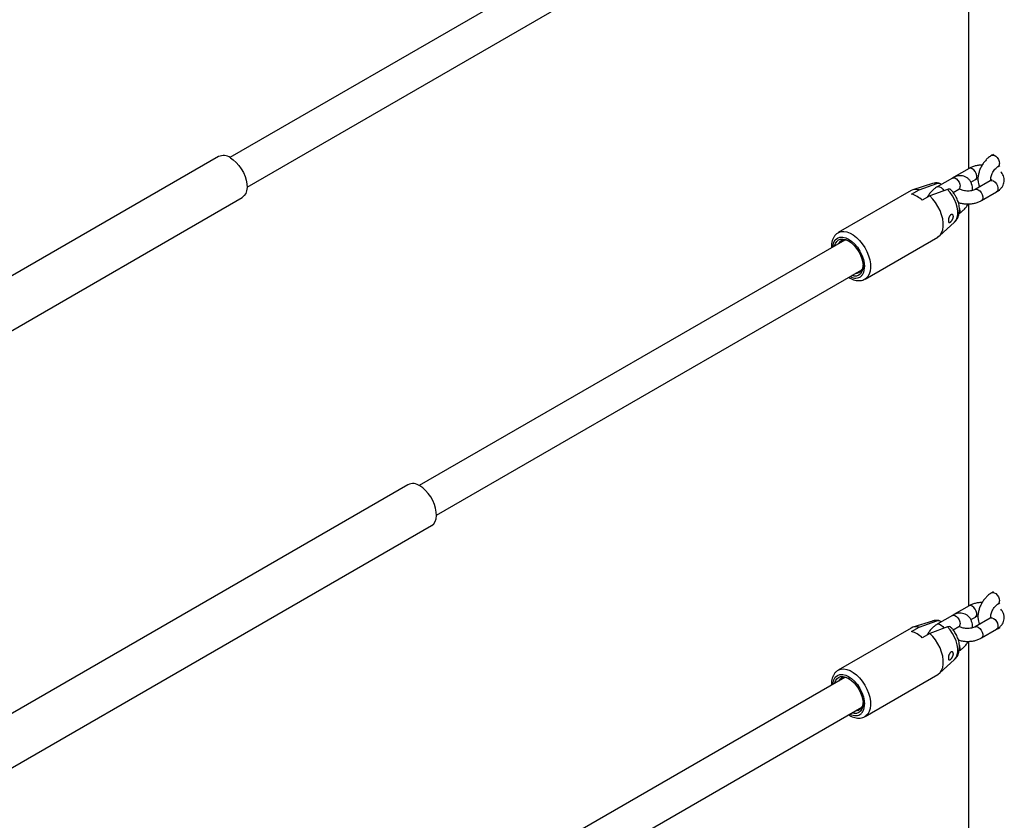
# Model space of a CAD drawing. Units: millimetres. Extents: x 0 to 42, y 0 to 29.8.
# Drawn here: x 28.5 to 29.5, y 24.2 to 24.9 of the extents above; entities that cross this region are included whole.
import ezdxf

# ---------------------------------------------------------------- set-up
doc = ezdxf.new("R2010")
doc.units = ezdxf.units.MM

msp = doc.modelspace()

# ---------------------------------------------------------------- linework, layer by layer
at = {"color": 7, "linetype": 'Continuous', "lineweight": 25}
for p, q in [((29.41752, 25.16095), (29.41752, 24.78555)), ((29.30189, 25.12718), (28.72815, 24.79597)), ((28.74415, 24.76826), (29.31789, 25.09947)), ((28.7176, 24.79681), (28.0105, 24.38861)), ((29.44063, 24.79889), (29.43914, 24.79803)), ((29.41793, 24.78579), (29.40379, 24.77762)), ((29.44514, 24.78764), (29.44663, 24.7885)), ((29.40237, 24.77681), (29.38823, 24.76864)), ((29.40379, 24.77762), (29.40309, 24.77717)), ((29.41963, 24.77291), (29.42393, 24.77539)), ((29.43773, 24.77436), (29.42359, 24.76619)), ((29.36381, 24.76505), (29.29593, 24.72587)), ((29.36429, 24.76177), (29.37136, 24.76586)), ((29.3838, 24.77164), (29.36547, 24.76578)), ((29.37136, 24.76586), (29.3879, 24.77187)), ((29.3978, 24.76615), (29.38126, 24.76014)), ((29.40313, 24.76338), (29.40837, 24.76641)), ((29.42959, 24.7558), (29.44373, 24.76396)), ((29.44514, 24.76478), (29.44663, 24.76564)), ((28.03249, 24.3505), (28.7396, 24.7587)), ((29.38126, 24.76014), (29.37419, 24.75606)), ((29.41752, 24.75268), (29.41752, 24.37728)), ((29.39027, 24.72282), (29.40451, 24.73576)), ((29.30189, 24.71891), (28.90493, 24.48975)), ((29.32093, 24.68256), (29.38881, 24.72175)), ((28.92093, 24.46204), (29.31789, 24.6912)), ((28.89438, 24.49059), (27.83372, 23.87829)), ((27.85572, 23.84018), (28.91638, 24.45249)), ((29.44063, 24.39062), (29.43914, 24.38976)), ((29.41793, 24.37752), (29.40379, 24.36935)), ((29.44514, 24.37937), (29.44663, 24.38023)), ((29.40237, 24.36854), (29.38823, 24.36037)), ((29.40379, 24.36935), (29.40309, 24.3689)), ((29.3838, 24.36337), (29.36547, 24.35751)), ((29.37136, 24.35759), (29.3879, 24.3636)), ((29.41963, 24.36464), (29.42393, 24.36712)), ((29.43773, 24.36609), (29.42359, 24.35792)), ((29.36381, 24.35678), (29.29593, 24.3176)), ((29.36429, 24.3535), (29.37136, 24.35759)), ((29.38126, 24.35187), (29.37419, 24.34779)), ((29.3978, 24.35788), (29.38126, 24.35187)), ((29.40313, 24.35511), (29.40837, 24.35814)), ((29.42959, 24.34753), (29.44373, 24.35569)), ((29.44514, 24.35651), (29.44663, 24.35737)), ((29.41752, 24.34441), (29.41752, 23.96901)), ((29.39027, 24.31455), (29.40451, 24.32749)), ((29.32093, 24.27429), (29.38881, 24.31348)), ((29.30189, 24.31064), (28.97564, 24.1223)), ((28.99164, 24.09459), (29.31789, 24.28293))]:
    msp.add_line(p, q, dxfattribs=at)
at = {"color": 7, "linetype": 'Continuous', "lineweight": 25, "flags": 128}
for points in [[(28.7286, 24.79572), (28.73138, 24.79383), (28.73407, 24.79142), (28.73658, 24.78857), (28.73884, 24.78538), (28.74076, 24.78194), (28.7423, 24.77836), (28.7434, 24.77477), (28.74402, 24.77127), (28.74414, 24.76798), (28.74377, 24.765), (28.74291, 24.76244), (28.74158, 24.76037), (28.73985, 24.75885), (28.7396, 24.7587)], [(29.38881, 24.72175), (29.38898, 24.72185), (29.3909, 24.72345), (29.39239, 24.72563), (29.39341, 24.72834), (29.39392, 24.73149), (29.39392, 24.73498), (29.39341, 24.73873), (29.39239, 24.74261), (29.3909, 24.74652), (29.38898, 24.75033), (29.38668, 24.75395), (29.38409, 24.75725), (29.38126, 24.76014)], [(29.29248, 24.71348), (29.29319, 24.71568), (29.29443, 24.71765), (29.2961, 24.71904), (29.29814, 24.71979), (29.30046, 24.71988), (29.30298, 24.71931), (29.3056, 24.7181), (29.30822, 24.71628), (29.31074, 24.71395), (29.31307, 24.71117), (29.3151, 24.70807), (29.31677, 24.70475), (29.31801, 24.70135), (29.31878, 24.698), (29.31904, 24.69483), (29.31878, 24.69195), (29.31801, 24.68948), (29.31677, 24.68751), (29.3151, 24.68613), (29.31307, 24.68537), (29.31074, 24.68528), (29.30848, 24.68577)], [(29.30633, 24.71765), (29.30576, 24.71793), (29.3033, 24.71874), (29.301, 24.71889), (29.29897, 24.71836), (29.29729, 24.71717), (29.29614, 24.7156)], [(28.91638, 24.45249), (28.91662, 24.45263), (28.91836, 24.45415), (28.91968, 24.45622), (28.92055, 24.45879), (28.92092, 24.46176), (28.92079, 24.46505), (28.92017, 24.46855), (28.91908, 24.47214), (28.91754, 24.47572), (28.91561, 24.47916), (28.91336, 24.48235), (28.91084, 24.4852), (28.90816, 24.48761), (28.90538, 24.4895)], [(29.38881, 24.31348), (29.38898, 24.31358), (29.3909, 24.31518), (29.39239, 24.31736), (29.39341, 24.32007), (29.39392, 24.32321), (29.39392, 24.32671), (29.39341, 24.33046), (29.39239, 24.33434), (29.3909, 24.33825), (29.38898, 24.34206), (29.38668, 24.34568), (29.38409, 24.34898), (29.38126, 24.35187)], [(29.29248, 24.30521), (29.29319, 24.30741), (29.29443, 24.30938), (29.2961, 24.31077), (29.29814, 24.31152), (29.30046, 24.31161), (29.30298, 24.31104), (29.3056, 24.30983), (29.30822, 24.30801), (29.31074, 24.30568), (29.31307, 24.3029), (29.3151, 24.2998), (29.31677, 24.29648), (29.31801, 24.29308), (29.31878, 24.28973), (29.31904, 24.28656), (29.31878, 24.28368), (29.31801, 24.28121), (29.31677, 24.27924), (29.3151, 24.27786), (29.31307, 24.2771), (29.31074, 24.27701), (29.30848, 24.2775)], [(29.30633, 24.30938), (29.30576, 24.30966), (29.3033, 24.31047), (29.301, 24.31062), (29.29897, 24.31009), (29.29729, 24.3089), (29.29614, 24.30733)]]:
    msp.add_lwpolyline(points, dxfattribs=at)
at = {"color": 8, "linetype": 'Continuous', "lineweight": 25, "flags": 128}
for points in [[(29.43915, 24.79803), (29.44002, 24.7983), (29.44141, 24.79809), (29.44288, 24.79724), (29.44426, 24.79586), (29.44539, 24.79411), (29.44613, 24.79221), (29.44639, 24.79039)], [(29.42393, 24.77539), (29.4246, 24.77602), (29.42511, 24.77733), (29.42511, 24.77903), (29.4246, 24.78092), (29.42366, 24.78277), (29.42238, 24.78436), (29.42093, 24.78549), (29.41948, 24.78603), (29.4182, 24.78592), (29.41793, 24.78578)], [(29.40237, 24.77681), (29.40325, 24.77708), (29.40464, 24.77686), (29.40611, 24.77601), (29.4075, 24.77463), (29.40862, 24.77288), (29.40936, 24.77099), (29.40962, 24.76916)], [(29.40434, 24.77784), (29.40406, 24.77775), (29.40379, 24.77762)], [(29.43773, 24.77436), (29.438, 24.77449), (29.43928, 24.7746), (29.44073, 24.77406), (29.44218, 24.77293), (29.44346, 24.77134), (29.4444, 24.76949), (29.44491, 24.7676), (29.44491, 24.7659), (29.4444, 24.76459), (29.44373, 24.76396)], [(29.3879, 24.77187), (29.38538, 24.77196), (29.3838, 24.77164)], [(29.38823, 24.76864), (29.38911, 24.76891), (29.3905, 24.7687), (29.39197, 24.76785), (29.39335, 24.76647), (29.39438, 24.76492)], [(29.40451, 24.73576), (29.40599, 24.7376), (29.40702, 24.74), (29.40755, 24.74286), (29.40755, 24.74608), (29.40702, 24.74954), (29.40599, 24.75312), (29.4045, 24.7567), (29.40258, 24.76015), (29.40033, 24.76333), (29.3978, 24.76615)], [(29.42359, 24.76619), (29.42386, 24.76632), (29.42514, 24.76644), (29.42659, 24.76589), (29.42804, 24.76476), (29.42931, 24.76317), (29.43026, 24.76132), (29.43077, 24.75943), (29.43077, 24.75773), (29.43026, 24.75643), (29.42959, 24.7558)], [(29.44513, 24.76477), (29.44539, 24.76495), (29.44565, 24.76519)], [(29.40962, 24.7463), (29.40936, 24.74812), (29.409, 24.74921)], [(29.29597, 24.72589), (29.2962, 24.72601), (29.29853, 24.72684), (29.30115, 24.72702), (29.30398, 24.72654), (29.30693, 24.72542), (29.30993, 24.72369), (29.31288, 24.7214), (29.31571, 24.71861), (29.31833, 24.71541), (29.32066, 24.71189), (29.32264, 24.70815), (29.32421, 24.70429), (29.32533, 24.70043), (29.32596, 24.69668), (29.32609, 24.69315), (29.32571, 24.68994), (29.32483, 24.68713), (29.32348, 24.68482), (29.3217, 24.68307), (29.32103, 24.68262)], [(29.29087, 24.71255), (29.291, 24.71413), (29.29179, 24.71686), (29.29317, 24.71914), (29.2951, 24.72077), (29.29748, 24.72162), (29.30014, 24.72168), (29.3029, 24.721), (29.3056, 24.71973), (29.3083, 24.71788), (29.31107, 24.71537), (29.31373, 24.71224), (29.3161, 24.70865), (29.31803, 24.70479), (29.31941, 24.70092), (29.3202, 24.69727), (29.32045, 24.69401), (29.32045, 24.69401)], [(29.43915, 24.38976), (29.44002, 24.39003), (29.44141, 24.38982), (29.44288, 24.38897), (29.44426, 24.38759), (29.44539, 24.38584), (29.44613, 24.38394), (29.44639, 24.38212)], [(29.42393, 24.36712), (29.4246, 24.36775), (29.42511, 24.36906), (29.42511, 24.37076), (29.4246, 24.37265), (29.42366, 24.3745), (29.42238, 24.37609), (29.42093, 24.37722), (29.41948, 24.37776), (29.4182, 24.37765), (29.41793, 24.37751)], [(29.40237, 24.36854), (29.40325, 24.36881), (29.40464, 24.36859), (29.40611, 24.36774), (29.4075, 24.36636), (29.40862, 24.36461), (29.40936, 24.36271), (29.40962, 24.36089)], [(29.40434, 24.36957), (29.40406, 24.36948), (29.40379, 24.36935)], [(29.3879, 24.3636), (29.38538, 24.36369), (29.3838, 24.36337)], [(29.38823, 24.36037), (29.38911, 24.36064), (29.3905, 24.36043), (29.39197, 24.35958), (29.39335, 24.35819), (29.39438, 24.35665)], [(29.43773, 24.36609), (29.438, 24.36622), (29.43928, 24.36633), (29.44073, 24.36579), (29.44218, 24.36466), (29.44346, 24.36307), (29.4444, 24.36122), (29.44491, 24.35933), (29.44491, 24.35763), (29.4444, 24.35632), (29.44373, 24.35569)], [(29.40451, 24.32749), (29.40599, 24.32933), (29.40702, 24.33173), (29.40755, 24.33459), (29.40755, 24.3378), (29.40702, 24.34127), (29.40599, 24.34485), (29.4045, 24.34843), (29.40258, 24.35187), (29.40033, 24.35506), (29.3978, 24.35788)], [(29.42359, 24.35792), (29.42386, 24.35805), (29.42514, 24.35817), (29.42659, 24.35762), (29.42804, 24.35649), (29.42931, 24.3549), (29.43026, 24.35305), (29.43077, 24.35116), (29.43077, 24.34946), (29.43026, 24.34815), (29.42959, 24.34753)], [(29.44513, 24.3565), (29.44539, 24.35668), (29.44565, 24.35692)], [(29.40962, 24.33803), (29.40936, 24.33985), (29.409, 24.34094)], [(29.29087, 24.30428), (29.291, 24.30586), (29.29179, 24.30859), (29.29317, 24.31087), (29.2951, 24.3125), (29.29748, 24.31335), (29.30014, 24.31341), (29.3029, 24.31273), (29.3056, 24.31146), (29.3083, 24.30961), (29.31107, 24.3071), (29.31373, 24.30397), (29.3161, 24.30037), (29.31803, 24.29652), (29.31941, 24.29265), (29.3202, 24.289), (29.32045, 24.28574), (29.32045, 24.28574)], [(29.29597, 24.31762), (29.2962, 24.31774), (29.29853, 24.31857), (29.30115, 24.31875), (29.30398, 24.31827), (29.30693, 24.31715), (29.30993, 24.31542), (29.31288, 24.31313), (29.31571, 24.31034), (29.31833, 24.30714), (29.32066, 24.30362), (29.32264, 24.29988), (29.32421, 24.29602), (29.32533, 24.29216), (29.32596, 24.28841), (29.32609, 24.28488), (29.32571, 24.28167), (29.32483, 24.27886), (29.32348, 24.27655), (29.3217, 24.2748), (29.32103, 24.27435)]]:
    msp.add_lwpolyline(points, dxfattribs=at)
at = {"color": 7, "linetype": 'Continuous', "lineweight": 25}
for centre, radius, start, end in [((28.72216, 24.7868), 0.011, 54.19235, 114.4972), ((29.36858, 24.75614), 0.01011, 74.01538, 118.13067), ((29.35793, 24.73932), 0.02334, 45.82531, 74.18007), ((29.31191, 24.69502), 0.00714, 271.85903, 5.30947), ((28.89897, 24.48091), 0.01072, 53.3008, 115.38874), ((29.36858, 24.34787), 0.01011, 74.01538, 118.13067), ((29.35793, 24.33105), 0.02334, 45.82531, 74.18007), ((29.31191, 24.28675), 0.00714, 271.85917, 5.31064)]:
    msp.add_arc(centre, radius, start, end, dxfattribs=at)
at = {"color": 8, "linetype": 'Continuous', "lineweight": 25}
for centre, start, end in [((29.44355, 24.79002), 303.969, 7.50005), ((29.40679, 24.76879), 303.79357, 7.51861), ((29.40678, 24.74593), 303.84982, 7.51267), ((29.44355, 24.38174), 303.969, 7.50005), ((29.40679, 24.36052), 303.79357, 7.51861), ((29.40678, 24.33765), 303.84982, 7.51267)]:
    msp.add_arc(centre, 0.00286, start, end, dxfattribs=at)
at = {"color": 7, "linetype": 'Continuous', "lineweight": 25}
for points, knots in [([(29.43914, 24.79803), (29.43862, 24.79771), (29.43718, 24.79682), (29.43496, 24.79497), (29.43259, 24.79242), (29.43052, 24.78953), (29.42879, 24.78639), (29.42745, 24.7831), (29.42656, 24.77972), (29.42616, 24.77632), (29.42634, 24.77315), (29.42691, 24.77056), (29.42762, 24.76921), (29.42789, 24.76868)], [0, 0, 0, 0, 0.056119, 0.15474, 0.253153, 0.351219, 0.44919, 0.547659, 0.647197, 0.74858, 0.852192, 0.942151, 1, 1, 1, 1]), ([(29.43025, 24.7889), (29.42983, 24.78891), (29.42821, 24.78893), (29.42543, 24.78852), (29.42203, 24.78769), (29.41956, 24.78669), (29.41826, 24.78597), (29.41793, 24.78579)], [0, 0, 0, 0, 0.095132, 0.362034, 0.631537, 0.905779, 1, 1, 1, 1]), ([(29.43832, 24.77477), (29.43828, 24.77508), (29.4382, 24.77572), (29.43835, 24.77729), (29.43882, 24.77916), (29.43963, 24.7812), (29.44076, 24.78323), (29.44212, 24.78507), (29.44353, 24.78651), (29.44455, 24.78729), (29.44503, 24.78757), (29.44514, 24.78764)], [0, 0, 0, 0, 0.110272, 0.226577, 0.346947, 0.471495, 0.598694, 0.726578, 0.852595, 0.96576, 1, 1, 1, 1]), ([(29.44373, 24.76396), (29.44425, 24.76429), (29.44562, 24.76513), (29.44749, 24.76676), (29.44916, 24.76889), (29.45028, 24.7712), (29.45087, 24.77371), (29.45084, 24.7763), (29.45018, 24.77882), (29.44908, 24.781), (29.44804, 24.78218), (29.44756, 24.78272)], [0, 0, 0, 0, 0.0795278, 0.2066043, 0.3269068, 0.4417062, 0.5534344, 0.6728201, 0.7885563, 0.9033833, 1, 1, 1, 1]), ([(29.38976, 24.77208), (29.38964, 24.7721), (29.38866, 24.77232), (29.38677, 24.77224), (29.38485, 24.77205), (29.3839, 24.77165), (29.38377, 24.77159)], [0, 0, 0, 0, 0.061843, 0.4944357, 0.9283149, 1, 1, 1, 1]), ([(29.3879, 24.77187), (29.3882, 24.77196), (29.38879, 24.77214), (29.38963, 24.77215), (29.39039, 24.77198), (29.39105, 24.77161), (29.39153, 24.77118), (29.39173, 24.77082), (29.3918, 24.7707)], [0, 0, 0, 0, 0.179252, 0.363844, 0.543058, 0.727208, 0.911645, 1, 1, 1, 1]), ([(29.42126, 24.76524), (29.42124, 24.76636), (29.42121, 24.76846), (29.42049, 24.77128), (29.41936, 24.77369), (29.41775, 24.77579), (29.41568, 24.77745), (29.41326, 24.77854), (29.41071, 24.77902), (29.40811, 24.77893), (29.40544, 24.7783), (29.40353, 24.77746), (29.40251, 24.77688), (29.40237, 24.77681)], [0, 0, 0, 0, 0.115253, 0.215919, 0.311277, 0.402721, 0.502198, 0.597015, 0.689456, 0.782363, 0.878725, 0.983897, 1, 1, 1, 1]), ([(29.42393, 24.77539), (29.42415, 24.77551), (29.42478, 24.77584), (29.42558, 24.7762), (29.42624, 24.77634), (29.42626, 24.77634)], [0, 0, 0, 0, 0.341239, 0.987478, 1, 1, 1, 1]), ([(29.43891, 24.7753), (29.43891, 24.7753), (29.43893, 24.77537), (29.43878, 24.77509), (29.43827, 24.77468), (29.43782, 24.77441), (29.43773, 24.77436)], [0, 0, 0, 0, 0.056348, 0.468243, 0.891151, 1, 1, 1, 1]), ([(29.38823, 24.76864), (29.38771, 24.76832), (29.38627, 24.76743), (29.38404, 24.76558), (29.38169, 24.76302), (29.37997, 24.76072), (29.37918, 24.75924), (29.37895, 24.75881)], [0, 0, 0, 0, 0.143264, 0.395027, 0.64626, 0.896608, 1, 1, 1, 1]), ([(29.40125, 24.76541), (29.40115, 24.76558), (29.40072, 24.76626), (29.39947, 24.76655), (29.39831, 24.76627), (29.3978, 24.76615)], [0, 0, 0, 0, 0.1545247, 0.6313862, 1, 1, 1, 1]), ([(29.4053, 24.76013), (29.40462, 24.76121), (29.40368, 24.76271), (29.4023, 24.76445), (29.40165, 24.76514), (29.40133, 24.76548)], [0, 0, 0, 0, 0.565595, 0.789197, 1, 1, 1, 1]), ([(29.40837, 24.76641), (29.40856, 24.76652), (29.40911, 24.76681), (29.40971, 24.76696), (29.40974, 24.76696), (29.40976, 24.76696)], [0, 0, 0, 0, 0.227845, 0.653264, 1, 1, 1, 1]), ([(29.42359, 24.76619), (29.42337, 24.76608), (29.42275, 24.76574), (29.42133, 24.76521), (29.41931, 24.76477), (29.41704, 24.76458), (29.41472, 24.76469), (29.41255, 24.76507), (29.41074, 24.76567), (29.40951, 24.76632), (29.40917, 24.76662), (29.40903, 24.76674)], [0, 0, 0, 0, 0.062091, 0.17968, 0.301073, 0.42601, 0.552681, 0.67887, 0.802322, 0.921933, 1, 1, 1, 1]), ([(29.44443, 24.76441), (29.44453, 24.76446), (29.44477, 24.76456), (29.44501, 24.7647), (29.44514, 24.76478)], [0, 0, 0, 0, 0.42354, 1, 1, 1, 1]), ([(29.40465, 24.73596), (29.40523, 24.73655), (29.40646, 24.73778), (29.40775, 24.74016), (29.40867, 24.74286), (29.40909, 24.74577), (29.40906, 24.74868), (29.40867, 24.75144), (29.40806, 24.75383), (29.40731, 24.75599), (29.40644, 24.75805), (29.40568, 24.75943), (29.4053, 24.76013)], [0, 0, 0, 0, 0.098446, 0.208931, 0.323655, 0.44145, 0.557271, 0.662709, 0.758681, 0.831271, 0.913133, 1, 1, 1, 1]), ([(29.40798, 24.75397), (29.40803, 24.75395), (29.40911, 24.75352), (29.41147, 24.75305), (29.41497, 24.7526), (29.41855, 24.75262), (29.42209, 24.75304), (29.42549, 24.7539), (29.42796, 24.7549), (29.42925, 24.75562), (29.42959, 24.7558)], [0, 0, 0, 0, 0.007161, 0.162783, 0.317883, 0.472725, 0.628252, 0.785293, 0.945096, 1, 1, 1, 1]), ([(29.40837, 24.74355), (29.4089, 24.74387), (29.41034, 24.74476), (29.41257, 24.74661), (29.41491, 24.74918), (29.41649, 24.75125), (29.41716, 24.75249), (29.41727, 24.75268)], [0, 0, 0, 0, 0.151866, 0.418745, 0.685063, 0.950443, 1, 1, 1, 1]), ([(29.40073, 24.73584), (29.4006, 24.73574), (29.40034, 24.73553), (29.39997, 24.73535), (29.39964, 24.73526), (29.39935, 24.73528), (29.3991, 24.73541), (29.39891, 24.73565), (29.39876, 24.736), (29.39868, 24.73642), (29.39864, 24.73693), (29.39866, 24.73748), (29.39872, 24.73808), (29.39883, 24.73869), (29.39899, 24.73932), (29.39919, 24.73994), (29.39944, 24.74056), (29.39973, 24.74114), (29.40007, 24.74168), (29.40041, 24.74208), (29.40076, 24.74241), (29.40112, 24.74266), (29.40151, 24.74282), (29.40191, 24.74288), (29.40227, 24.74282), (29.4026, 24.74266), (29.40288, 24.74239), (29.4031, 24.74204), (29.40324, 24.7416), (29.40332, 24.7411), (29.40331, 24.74054), (29.40322, 24.73994), (29.40305, 24.73933), (29.40281, 24.73871), (29.40252, 24.7381), (29.40218, 24.73752), (29.40181, 24.73698), (29.40142, 24.7365), (29.40105, 24.73612), (29.40083, 24.73592), (29.40073, 24.73584)], [0, 0, 0, 0, 0.027226, 0.055254, 0.082475, 0.110465, 0.138012, 0.166392, 0.193293, 0.221057, 0.24662, 0.272972, 0.297801, 0.323327, 0.348626, 0.374594, 0.40111, 0.428341, 0.4558, 0.484058, 0.503219, 0.529404, 0.556338, 0.582526, 0.609488, 0.635452, 0.662164, 0.688225, 0.715035, 0.741222, 0.768168, 0.794377, 0.821346, 0.847551, 0.874519, 0.900642, 0.927532, 0.953504, 0.980224, 1, 1, 1, 1]), ([(29.29601, 24.72583), (29.29558, 24.72559), (29.29435, 24.72492), (29.29275, 24.72325), (29.29127, 24.72098), (29.29026, 24.71841), (29.2897, 24.71558), (29.28951, 24.71336), (29.28961, 24.71207), (29.28963, 24.71184)], [0, 0, 0, 0, 0.0943895, 0.2746668, 0.4428735, 0.6152886, 0.7891945, 0.9610729, 1, 1, 1, 1]), ([(29.30561, 24.68411), (29.30631, 24.68369), (29.30779, 24.6828), (29.31014, 24.68184), (29.31261, 24.68119), (29.3151, 24.68096), (29.31755, 24.68122), (29.31958, 24.68179), (29.32065, 24.68247), (29.32102, 24.6827)], [0, 0, 0, 0, 0.135301, 0.287914, 0.442413, 0.598146, 0.755078, 0.914755, 1, 1, 1, 1]), ([(29.43914, 24.38976), (29.43862, 24.38944), (29.43718, 24.38855), (29.43496, 24.3867), (29.43259, 24.38415), (29.43052, 24.38126), (29.42879, 24.37812), (29.42745, 24.37483), (29.42656, 24.37145), (29.42616, 24.36805), (29.42634, 24.36488), (29.42691, 24.36229), (29.42762, 24.36094), (29.42789, 24.36041)], [0, 0, 0, 0, 0.056119, 0.15474, 0.253153, 0.351219, 0.44919, 0.547659, 0.647197, 0.74858, 0.852192, 0.942151, 1, 1, 1, 1]), ([(29.43025, 24.38063), (29.42983, 24.38064), (29.42821, 24.38066), (29.42543, 24.38025), (29.42203, 24.37942), (29.41956, 24.37842), (29.41826, 24.3777), (29.41793, 24.37752)], [0, 0, 0, 0, 0.095132, 0.362034, 0.631537, 0.905779, 1, 1, 1, 1]), ([(29.43832, 24.3665), (29.43828, 24.36681), (29.4382, 24.36744), (29.43835, 24.36902), (29.43882, 24.37089), (29.43963, 24.37293), (29.44076, 24.37496), (29.44212, 24.37679), (29.44353, 24.37824), (29.44455, 24.37902), (29.44503, 24.3793), (29.44514, 24.37937)], [0, 0, 0, 0, 0.110272, 0.226577, 0.346947, 0.471495, 0.598694, 0.726578, 0.852595, 0.96576, 1, 1, 1, 1]), ([(29.42126, 24.35697), (29.42124, 24.35809), (29.42121, 24.36019), (29.42049, 24.36301), (29.41936, 24.36542), (29.41775, 24.36752), (29.41568, 24.36918), (29.41326, 24.37027), (29.41071, 24.37075), (29.40811, 24.37066), (29.40544, 24.37003), (29.40353, 24.36919), (29.40251, 24.36861), (29.40237, 24.36854)], [0, 0, 0, 0, 0.115253, 0.215919, 0.311277, 0.402721, 0.502198, 0.597015, 0.689456, 0.782363, 0.878725, 0.983897, 1, 1, 1, 1]), ([(29.42393, 24.36712), (29.42415, 24.36724), (29.42478, 24.36757), (29.42558, 24.36793), (29.42624, 24.36807), (29.42626, 24.36807)], [0, 0, 0, 0, 0.341239, 0.987478, 1, 1, 1, 1]), ([(29.44373, 24.35569), (29.44425, 24.35602), (29.44562, 24.35686), (29.44749, 24.35849), (29.44916, 24.36062), (29.45028, 24.36293), (29.45087, 24.36544), (29.45084, 24.36803), (29.45018, 24.37055), (29.44908, 24.37273), (29.44804, 24.37391), (29.44756, 24.37445)], [0, 0, 0, 0, 0.079528, 0.206604, 0.326907, 0.441706, 0.553434, 0.67282, 0.788556, 0.903383, 1, 1, 1, 1]), ([(29.38823, 24.36037), (29.38771, 24.36005), (29.38627, 24.35916), (29.38404, 24.35731), (29.38169, 24.35475), (29.37997, 24.35245), (29.37918, 24.35097), (29.37895, 24.35054)], [0, 0, 0, 0, 0.143264, 0.395027, 0.64626, 0.896608, 1, 1, 1, 1]), ([(29.38976, 24.3638), (29.38964, 24.36383), (29.38866, 24.36405), (29.38677, 24.36397), (29.38485, 24.36378), (29.3839, 24.36338), (29.38377, 24.36332)], [0, 0, 0, 0, 0.061843, 0.4944357, 0.9283149, 1, 1, 1, 1]), ([(29.3879, 24.3636), (29.3882, 24.36368), (29.38879, 24.36387), (29.38963, 24.36388), (29.39039, 24.36371), (29.39105, 24.36334), (29.39153, 24.36291), (29.39173, 24.36255), (29.3918, 24.36243)], [0, 0, 0, 0, 0.179252, 0.3638439, 0.5430577, 0.7272084, 0.9116451, 1, 1, 1, 1]), ([(29.40837, 24.35814), (29.40856, 24.35825), (29.40911, 24.35854), (29.40971, 24.35869), (29.40974, 24.35869), (29.40976, 24.35869)], [0, 0, 0, 0, 0.227845, 0.653264, 1, 1, 1, 1]), ([(29.43891, 24.36703), (29.43891, 24.36703), (29.43893, 24.3671), (29.43878, 24.36682), (29.43827, 24.36641), (29.43782, 24.36614), (29.43773, 24.36609)], [0, 0, 0, 0, 0.056348, 0.468243, 0.891151, 1, 1, 1, 1]), ([(29.40125, 24.35714), (29.40115, 24.35731), (29.40072, 24.35799), (29.39947, 24.35828), (29.39831, 24.358), (29.3978, 24.35788)], [0, 0, 0, 0, 0.1545247, 0.6313862, 1, 1, 1, 1]), ([(29.4053, 24.35186), (29.40462, 24.35294), (29.40368, 24.35444), (29.4023, 24.35618), (29.40165, 24.35687), (29.40133, 24.35721)], [0, 0, 0, 0, 0.565595, 0.789197, 1, 1, 1, 1]), ([(29.40465, 24.32769), (29.40523, 24.32828), (29.40646, 24.32951), (29.40775, 24.33189), (29.40867, 24.33459), (29.40909, 24.3375), (29.40906, 24.34041), (29.40867, 24.34317), (29.40806, 24.34556), (29.40731, 24.34772), (29.40644, 24.34978), (29.40568, 24.35115), (29.4053, 24.35186)], [0, 0, 0, 0, 0.098446, 0.208931, 0.323655, 0.44145, 0.557271, 0.662709, 0.758681, 0.831271, 0.913133, 1, 1, 1, 1]), ([(29.42359, 24.35792), (29.42337, 24.35781), (29.42275, 24.35747), (29.42133, 24.35694), (29.41931, 24.3565), (29.41704, 24.35631), (29.41472, 24.35641), (29.41254, 24.3568), (29.41075, 24.3574), (29.40961, 24.35799), (29.4093, 24.35825), (29.40921, 24.35832)], [0, 0, 0, 0, 0.0640152, 0.1852473, 0.3104012, 0.4392084, 0.5698041, 0.6999035, 0.82718, 0.950497, 1, 1, 1, 1]), ([(29.44443, 24.35614), (29.44453, 24.35619), (29.44477, 24.35629), (29.44501, 24.35643), (29.44514, 24.35651)], [0, 0, 0, 0, 0.4235398, 1, 1, 1, 1]), ([(29.40798, 24.3457), (29.40803, 24.34568), (29.40911, 24.34525), (29.41147, 24.34478), (29.41497, 24.34433), (29.41855, 24.34435), (29.42209, 24.34477), (29.42549, 24.34563), (29.42796, 24.34663), (29.42925, 24.34735), (29.42959, 24.34753)], [0, 0, 0, 0, 0.007161, 0.162783, 0.317883, 0.472725, 0.628252, 0.785293, 0.945096, 1, 1, 1, 1]), ([(29.40837, 24.33528), (29.4089, 24.3356), (29.41034, 24.33649), (29.41257, 24.33834), (29.41491, 24.34091), (29.41649, 24.34298), (29.41716, 24.34422), (29.41727, 24.34441)], [0, 0, 0, 0, 0.151866, 0.418745, 0.685063, 0.950443, 1, 1, 1, 1]), ([(29.40073, 24.32757), (29.4006, 24.32747), (29.40034, 24.32726), (29.39997, 24.32708), (29.39964, 24.32699), (29.39935, 24.32701), (29.3991, 24.32714), (29.39891, 24.32738), (29.39876, 24.32773), (29.39868, 24.32815), (29.39864, 24.32866), (29.39866, 24.32921), (29.39872, 24.3298), (29.39883, 24.33042), (29.39899, 24.33105), (29.39919, 24.33167), (29.39944, 24.33229), (29.39973, 24.33287), (29.40007, 24.3334), (29.40041, 24.33381), (29.40076, 24.33414), (29.40112, 24.33438), (29.40151, 24.33455), (29.40191, 24.33461), (29.40227, 24.33455), (29.4026, 24.33439), (29.40288, 24.33412), (29.4031, 24.33377), (29.40324, 24.33333), (29.40332, 24.33282), (29.40331, 24.33227), (29.40322, 24.33167), (29.40305, 24.33106), (29.40281, 24.33044), (29.40252, 24.32983), (29.40218, 24.32925), (29.40181, 24.32871), (29.40142, 24.32823), (29.40105, 24.32785), (29.40083, 24.32765), (29.40073, 24.32757)], [0, 0, 0, 0, 0.0272258, 0.0552544, 0.082475, 0.1104646, 0.1380117, 0.166392, 0.1932933, 0.2210569, 0.2466204, 0.2729724, 0.2978012, 0.3233271, 0.3486258, 0.374594, 0.4011097, 0.4283412, 0.4557995, 0.4840578, 0.5032191, 0.5294037, 0.5563382, 0.5825264, 0.609488, 0.6354522, 0.6621641, 0.6882252, 0.7150346, 0.7412224, 0.7681683, 0.7943772, 0.8213464, 0.8475506, 0.8745189, 0.9006423, 0.9275323, 0.9535044, 0.9802242, 1, 1, 1, 1]), ([(29.29601, 24.31755), (29.29558, 24.31732), (29.29435, 24.31665), (29.29275, 24.31498), (29.29127, 24.31271), (29.29026, 24.31014), (29.2897, 24.30731), (29.28951, 24.30509), (29.28961, 24.3038), (29.28963, 24.30357)], [0, 0, 0, 0, 0.0943895, 0.2746668, 0.4428735, 0.6152886, 0.7891945, 0.9610729, 1, 1, 1, 1]), ([(29.30561, 24.27584), (29.30631, 24.27542), (29.30779, 24.27453), (29.31014, 24.27357), (29.31261, 24.27292), (29.3151, 24.27269), (29.31755, 24.27295), (29.31958, 24.27352), (29.32065, 24.2742), (29.32102, 24.27443)], [0, 0, 0, 0, 0.135301, 0.287914, 0.442413, 0.598146, 0.755078, 0.914755, 1, 1, 1, 1])]:
    msp.add_open_spline(points, degree=3, knots=knots, dxfattribs=at)
at = {"color": 8, "linetype": 'Continuous', "lineweight": 25}
for points in [[(29.30687, 24.68484), (29.30735, 24.6846), (29.30879, 24.68387), (29.31114, 24.68337), (29.3138, 24.6834), (29.31618, 24.68427), (29.31811, 24.68589), (29.31948, 24.68818), (29.3203, 24.69089), (29.3204, 24.69299), (29.32045, 24.69401)], [(29.30687, 24.27657), (29.30735, 24.27633), (29.30879, 24.2756), (29.31114, 24.2751), (29.3138, 24.27513), (29.31618, 24.276), (29.31811, 24.27762), (29.31948, 24.27991), (29.3203, 24.28262), (29.3204, 24.28472), (29.32045, 24.28574)]]:
    msp.add_open_spline(points, degree=3, knots=[0, 0, 0, 0, 0.065508, 0.196133, 0.332189, 0.471133, 0.610076, 0.746132, 0.876757, 1, 1, 1, 1], dxfattribs=at)

doc.saveas('drawing.dxf')
